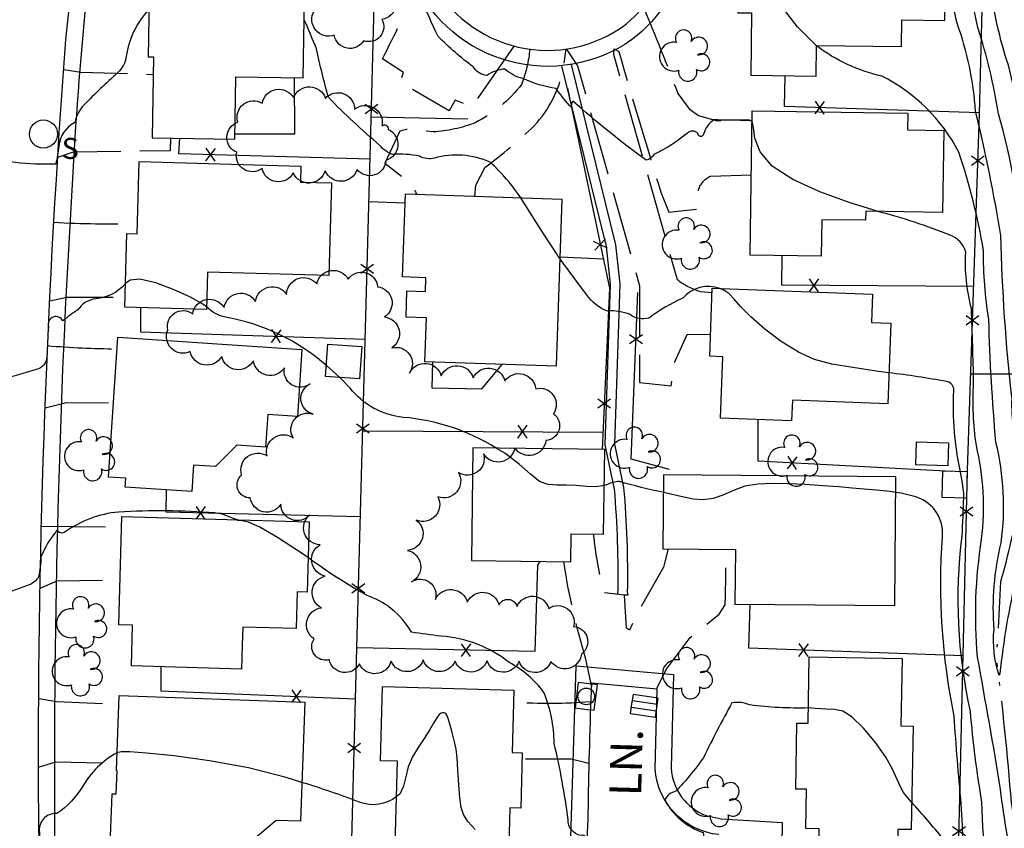
# Model space of a CAD drawing. Extents: x 4325424 to 4328380, y 199388 to 202258.
# Drawn here: x 4327252 to 4327560, y 201136 to 201390 of the extents above; entities that cross this region are included whole.
import ezdxf

# ---------------------------------------------------------------- set-up
doc = ezdxf.new("R2010")
doc.units = 0
doc.header["$LTSCALE"] = 100
doc.header["$MEASUREMENT"] = 0
doc.linetypes.add('PAVDWY', pattern=[0.26, 0.2, -0.06])
doc.linetypes.add('WATER', pattern=[0.73, 0.5, -0.05, 0.01, -0.05, 0.01, -0.05, 0.01, -0.05])
doc.layers.get('0').update_dxf_attribs({"linetype": 'CONTINUOUS'})
for name, color, linetype in [('C-INDX', 4, 'CONTINUOUS'), ('C-INDX-CL', 4, 'CONTINUOUS'), ('C-INTRM', 44, 'CONTINUOUS'), ('C-INTRM-CL', 44, 'CONTINUOUS'), ('H-STREAM', 5, 'WATER'), ('M-FENCE', 8, 'CONTINUOUS'), ('M-FENCE-PAT', 8, 'CONTINUOUS'), ('M-VEGL', 3, 'CONTINUOUS'), ('M-VEGS', 3, 'CONTINUOUS'), ('P-CONCPAD', 2, 'CONTINUOUS'), ('P-PAVDW', 7, 'PAVDWY'), ('P-SIDEWALK', 2, 'CONTINUOUS'), ('R-CURBRD', 6, 'CONTINUOUS'), ('R-ROADNAME', 7, 'CONTINUOUS'), ('S-BUILDING', 4, 'CONTINUOUS'), ('U-CATCHBSN', 5, 'CONTINUOUS'), ('U-CURBINLET', 6, 'CONTINUOUS'), ('U-SANMH', 6, 'CONTINUOUS')]:
    doc.layers.add(name, color=color, linetype=linetype)
doc.styles.add('SIMPLEX', font='simplex.shx')
doc.styles.get("Standard").update_dxf_attribs({"font": 'ROMANS.shx'})

# ---------------------------------------------------------------- blocks, each defined once
blk = doc.blocks.new('SANMH')
at = {"linetype": 'CONTINUOUS'}
blk.add_circle((0, 0), 0.044, dxfattribs=at)
at = {"linetype": 'CONTINUOUS', "style": 'SIMPLEX'}
blk.add_text('S', height=0.066, dxfattribs=at).set_placement((0.0569, -0.078))
blk = doc.blocks.new('CI')
for p, q in [((0.04, 0.03), (-0.04, 0.03)), ((-0.04, 0.03), (-0.04, -0.03)), ((0.04, 0), (0.04, 0.03)), ((0.04, -0.03), (0.04, 0)), ((-0.04, -0.03), (0.04, -0.03))]:
    blk.add_line(p, q)
blk.add_circle((0, 0), 0.0261)
blk = doc.blocks.new('CB')
at = {"linetype": 'CONTINUOUS'}
for p, q in [((0.04, 0.03), (-0.04, 0.03)), ((-0.04, 0.03), (-0.04, -0.03)), ((0.04, 0.01), (-0.04, 0.01)), ((0.04, 0), (0.04, 0.03)), ((0.04, -0.03), (0.04, 0)), ((-0.04, -0.01), (0.04, -0.01)), ((-0.04, -0.03), (0.04, -0.03))]:
    blk.add_line(p, q, dxfattribs=at)
blk = doc.blocks.new('TREE')
at = {"linetype": 'CONTINUOUS'}
for centre, radius, start, end in [((-0.0091, 0.0536), 0.0258, 335.8002, 210.2293), ((-0.0394, -0.0039), 0.0452, 79.7264, 289.7946), ((0.0382, 0.0291), 0.0275, 260.759, 149.6138), ((0.046, -0.0217), 0.0266, 236.6404, 117.338), ((0.0039, -0.0522), 0.0287, 168.2151, 16.7673)]:
    blk.add_arc(centre, radius, start, end, dxfattribs=at)
blk = doc.blocks.new('FP')
at = {"linetype": 'CONTINUOUS'}
for p, q in [((0.0143, -0.02), (-0.0143, 0.02)), ((-0.0143, -0.02), (0.0143, 0.02))]:
    blk.add_line(p, q, dxfattribs=at)

msp = doc.modelspace()

# ---------------------------------------------------------------- linework, layer by layer
at = {"layer": 'C-INDX'}
for points, elevation in [([(4327600.26, 201328.49, -0.035771), (4327589.69, 201321.43, 0.085564), (4327597.41, 201317.94, -0.217007), (4327613.3, 201305.39, -0.048261), (4327616.47, 201299.81, -0.667772), (4327614.86, 201299.17, 0.124111), (4327583.32, 201307.07, 0.302104), (4327581.93, 201304.17, -0.032343), (4327570.91, 201241.65, -0.04863), (4327563.7, 201215.15, 0.029326), (4327558.6, 201184.93), (4327558.34, 201184.3, -0.103403), (4327556.8, 201198.72, -0.078411), (4327559.01, 201225.84, 0.093065), (4327557.39, 201257.25, -0.016069), (4327555.16, 201295.72, -0.043264), (4327553.49, 201317.31, 0.038213), (4327545.81, 201348, 0.158349), (4327521.65, 201371.86, -0.107202), (4327501.27, 201381.31)], 1850), ([(4327282.52, 201160.13, 0.135969), (4327271.83, 201149.73, -0.107863), (4327263.76, 201141.1, 0.416296), (4327258.22, 201136.36, -0.049803), (4327257.16, 201121.81, -0.194014), (4327251.52, 201116.14, -0.09574), (4327230.25, 201112.6, -0.295194), (4327228.08, 201114.51, -0.013631), (4327227.8, 201124.07, 0.105436), (4327220.89, 201132.39)], 1860), ([(4327369.94, 201146.42, -0.267889), (4327358.36, 201144.7, 0.016702), (4327340.33, 201150.86)], 1860)]:
    msp.add_lwpolyline(points, format="xyb", dxfattribs=dict(at, elevation=elevation))
at = {"layer": 'C-INDX-CL'}
for points, elevation in [([(4327501.27, 201381.31), (4327495.3, 201387.24), (4327489.91, 201394.29), (4327485.82, 201400.95), (4327483.3, 201406.15), (4327481.89, 201409.89), (4327480.92, 201412.38), (4327479.85, 201413.86), (4327478.7, 201414.64), (4327477.61, 201415.02), (4327476.99, 201415.2)], 1850), ([(4327394.5, 201136.1), (4327392.23, 201138.62), (4327390.83, 201140.78), (4327390.1, 201143.06), (4327389.73, 201146.07), (4327389.44, 201150.17), (4327389.15, 201154.66), (4327388.86, 201158.58), (4327388.55, 201161.25), (4327388.19, 201163.09), (4327387.75, 201164.8), (4327387.22, 201166.88), (4327386.65, 201169.06), (4327386.13, 201170.85), (4327385.71, 201171.92), (4327385.38, 201172.39), (4327385.12, 201172.56), (4327384.87, 201172.64), (4327384.62, 201172.66), (4327384.3, 201172.64), (4327383.88, 201172.5), (4327383.3, 201172.07), (4327382.52, 201171.1), (4327381.5, 201169.43), (4327380.2, 201167.2), (4327378.6, 201164.59), (4327376.75, 201161.78), (4327374.96, 201158.82), (4327373.58, 201155.73), (4327372.83, 201152.59), (4327372.17, 201149.64), (4327370.92, 201147.17), (4327369.94, 201146.42)], 1860), ([(4327340.33, 201150.86), (4327335.41, 201152.39), (4327323.6, 201155.39), (4327311.46, 201157.64), (4327300.36, 201159.14), (4327291.72, 201160.04), (4327286.49, 201160.47), (4327283.79, 201160.47), (4327282.52, 201160.13)], 1860)]:
    msp.add_lwpolyline(points, dxfattribs=dict(at, elevation=elevation))
at = {"layer": 'C-INTRM'}
for points, elevation in [([(4326996.97, 199937.16, 0.139646), (4326956.91, 199934.4, -0.063264), (4326945.52, 199931.77, -0.120473), (4326937.12, 199934.6, 0.098854), (4326910.86, 199943.61, -0.078534), (4326888.59, 199950.69, 0.004688), (4326867.94, 199960.14, 0.029941), (4326830.25, 199984.48, -0.03386), (4326789.78, 200015.05, 0.000001), (4326645.3, 200106.64, 0.027803), (4326628.5, 200115.89, 0.180297), (4326623.63, 200116.56, 0.383009)], 1894), ([(4327646.4, 201519.13, 0.122875), (4327636.94, 201505.54, -0.031754), (4327631.58, 201494.32, 0.029832), (4327612.59, 201479.92, 0.092059), (4327603.13, 201466.66, -0.01725), (4327596.34, 201445.42, -0.082186), (4327591.58, 201430.46, 0.035782), (4327587.22, 201408.25, -0.009408), (4327575.05, 201363.57, 0.033992), (4327570.21, 201349.29), (4327569.27, 201348.33, -0.010158), (4327564.94, 201361.31, -0.017657), (4327561.3, 201375.23, -0.054949), (4327555.72, 201400.65, -0.061128), (4327550.61, 201434.49, 0.01233), (4327546.77, 201458.15, 0.096978), (4327543.79, 201473.45, -0.007761), (4327542.93, 201478.55)], 1844), ([(4327645.75, 201494.61, 0.049218), (4327635.92, 201464.96, -0.221262), (4327632.36, 201459.31, 0.070806), (4327628.32, 201445.08, -0.113383), (4327614.73, 201415.88, -0.073574), (4327592.36, 201390.88, 0.128459), (4327586.83, 201383.5, 0.008056), (4327571.91, 201328.71, -0.023773), (4327567.73, 201293.67, -0.091689), (4327566.67, 201290.42, -0.056341), (4327564.94, 201317.27, 0.066771), (4327558.16, 201360.09, 0.039286), (4327551.72, 201387.06, -0.024437), (4327544.75, 201426.54, 0.012409), (4327543.79, 201435.08)], 1846), ([(4327651.48, 201457.42, 0.182663), (4327656.03, 201444.28, -0.317563), (4327655.04, 201419.33, -0.078638), (4327638.96, 201398.7, 0.008426), (4327621.13, 201381.07, -0.04752), (4327592.1, 201361.12, 0.215375), (4327583.93, 201349.93, 0.070988), (4327577.24, 201311.57, 0.005113), (4327569.8, 201268.23, 0.017609), (4327565.85, 201255.01, -0.120552), (4327564.92, 201252.9, -0.082928), (4327562.4, 201270.82, -0.021537), (4327558.9, 201322.02, 0.018443), (4327551.03, 201360.8, 0.068106), (4327545.23, 201388.46, -0.011925), (4327541.58, 201405.62)], 1848), ([(4327481.15, 201357.52, 0.289917), (4327479.27, 201358.11, -0.02168), (4327469.15, 201358.21, 0.172669), (4327465.98, 201353.7, -0.89669), (4327464.15, 201353.87, 0.454359), (4327460.92, 201353.99, -0.061442), (4327450.42, 201347.33, -0.238653), (4327447.96, 201345.56, -0.024995), (4327425.11, 201364.02, 0.284421), (4327424.71, 201361.94, -0.035101), (4327419.86, 201367.94, -0.069733), (4327409.44, 201371.09, -0.125473), (4327403.8, 201374.05, 0.142942), (4327398.23, 201372.04, -0.237262), (4327393.89, 201374.78, -0.035887), (4327382.96, 201384.2, 0.010931), (4327371.1, 201408.73, 0.087869), (4327361.6, 201416.2, 0.103572), (4327354.61, 201418.98, -0.440001), (4327351.5, 201423.82, 0.06566), (4327331.5, 201428.51, 0.094854), (4327294.66, 201431.01, 0.217369), (4327272.16, 201413.38)], 1852), ([(4327292.5, 201392.65, 0.156961), (4327285.41, 201377.97, -0.168861), (4327282.81, 201372.93, 0.017923), (4327272.21, 201362.83, 0.144224), (4327269.37, 201357.36, 0.259661), (4327264.32, 201349.85, -0.042908), (4327263.37, 201344.31, -0.077606), (4327238.42, 201347.27, -0.334347), (4327234.46, 201354.83, 0.042233), (4327234.41, 201358.51, 0.306207), (4327229.56, 201360.78, -0.171611), (4327226.67, 201368.63, 0.090256), (4327213.51, 201399.39, 0.070556), (4327212.26, 201399.91)], 1854), ([(4327408.76, 201333.74, 0.065585), (4327399.17, 201344.91, 0.175922), (4327381.8, 201346.21, -0.209186), (4327377.1, 201346.81, 0.072363), (4327368.8, 201347.31, -0.151802), (4327364.74, 201350.18, -0.026561), (4327348.63, 201365.23, -0.015412), (4327344.93, 201380.38, 0.004185), (4327341.08, 201389.5)], 1854), ([(4327563.92, 201120.69, -0.035315), (4327558.85, 201148.68, 0.004576), (4327551.61, 201190.09, -0.060492), (4327552.9, 201226.93, 0.088055), (4327551.25, 201256.3, -0.050007), (4327550.41, 201275.83, 0.004254), (4327549.72, 201299.12, -0.078878), (4327547.94, 201316.77, 0.244065), (4327543.11, 201322.06, 0.031941), (4327520.44, 201329.5)], 1852), ([(4327471.07, 201305.41, 0.317361), (4327459.46, 201302.36, 0.056559), (4327448.81, 201296.16, -0.246107), (4327443.03, 201297.22, 0.11636), (4327435.9, 201298.33, -0.159458), (4327429.35, 201303.52, -0.00638), (4327420.99, 201314.76)], 1854), ([(4327285.17, 201306.93, -0.20064), (4327275.88, 201302.16, 0.231224), (4327270.25, 201298.67, 0.028633), (4327265.59, 201295.24, 0.918308), (4327261.09, 201293.55, 0.004772), (4327260.59, 201284.17, -0.346222), (4327257.23, 201280.02, -0.029369), (4327234.78, 201274.48, -0.603714), (4327230.51, 201278.91, 0.270132), (4327225.73, 201289.85, 0.038166), (4327215.08, 201308, 0.061424), (4327212.08, 201311.27)], 1856), ([(4327348, 201281.25), (4327347.52, 201281.68, 0.134299), (4327316.97, 201296.32, -0.158403), (4327310.55, 201299.66)], 1856), ([(4327401.11, 201255.45, 0.11872), (4327372.02, 201265.07, -0.205326), (4327355.43, 201274.26), (4327352.19, 201277.54)], 1856), ([(4327546.3, 201248.07, -0.064081), (4327544.17, 201273.37, 0.426025), (4327541.92, 201276.27, 0.015778), (4327523.89, 201279.02)], 1854), ([(4327319.75, 201233.07, 0.082629), (4327313.15, 201235.16, 0.03323), (4327282.97, 201235.46, 0.131386), (4327266.32, 201229.23, -0.477285), (4327263.84, 201229.82, 0.083698), (4327258.76, 201221.38, -0.059011), (4327257.98, 201215.17, -0.167915), (4327255.33, 201212.8, -0.041172), (4327236.94, 201207.06, -0.503302), (4327228.64, 201213.82, 0.018803), (4327228.38, 201221.98, -0.052544), (4327224.19, 201223.6, 0.16314), (4327214.48, 201233.19, -0.261744), (4327212.08, 201237.71, 0.136739), (4327207.27, 201245.76), (4327204.49, 201248.72)], 1858), ([(4327453.4, 201241.58, -0.019139), (4327439.62, 201245.01, 0.117319), (4327435.91, 201244.04), (4327434.89, 201243.75)], 1856), ([(4327550.2, 201088.59, -0.009032), (4327546.54, 201144.2, -0.00953), (4327544.34, 201171.54, -0.068455), (4327540.64, 201227.75, 0.346107), (4327532.67, 201240.06, 0.046193), (4327526.05, 201241.58)], 1856), ([(4327555.33, 201102.59, -0.006857), (4327552.97, 201144.8, -0.020495), (4327549.42, 201173.01, -0.085256), (4327546.79, 201228.02, 0.005865), (4327547.32, 201239.87)], 1854), ([(4327430.23, 201115.82, -0.406978), (4327426.97, 201118.76, 0.124771), (4327429.22, 201133.6, 0.333133), (4327427.65, 201134.29, -0.397473), (4327423.6, 201139.27, 0.025794), (4327419.24, 201163.01, 0.093274), (4327416.03, 201179.04, 0.109273), (4327405.21, 201188.37, 0.152981), (4327383.79, 201196.59, -0.005327), (4327374.65, 201197.88, 0.096055), (4327368.24, 201205.21, 0.090354), (4327360.79, 201209.32, -0.036842), (4327342.28, 201221.24)], 1858), ([(4327498.72, 201174.15, -0.038872), (4327480.39, 201175.1, 0.144443), (4327474.84, 201175.74, 0.018298), (4327465.95, 201158.57, -0.028627), (4327457.32, 201148.07, 0.252582), (4327453.82, 201145.32, 0.187695), (4327465.82, 201135.17, -0.106047), (4327465.99, 201132.18)], 1858), ([(4327540.87, 201133.17, 0.013449), (4327531.07, 201144.59)], 1858)]:
    msp.add_lwpolyline(points, format="xyb", dxfattribs=dict(at, elevation=elevation))
at = {"layer": 'C-INTRM-CL'}
for points, elevation in [([(4327520.44, 201329.5), (4327520.24, 201329.56), (4327511.47, 201332.35), (4327502.32, 201335.66), (4327493.88, 201339.46), (4327487.36, 201343.69), (4327483.63, 201348.2), (4327482.03, 201352.4), (4327481.56, 201355.62), (4327481.28, 201357.38), (4327481.15, 201357.52)], 1852), ([(4327420.99, 201314.76), (4327420.69, 201315.17), (4327420.61, 201315.28), (4327420.51, 201315.44), (4327419.93, 201316.35), (4327418.39, 201318.76), (4327415.63, 201323.05), (4327412.39, 201328.09), (4327409.64, 201332.37), (4327408.76, 201333.74)], 1854), ([(4327310.55, 201299.66), (4327309.02, 201300.7), (4327305.51, 201302.63), (4327300.37, 201305.01), (4327294.65, 201307.18), (4327289.72, 201308.36), (4327286.6, 201308.01), (4327285.17, 201306.93)], 1856), ([(4327523.89, 201279.02), (4327520.66, 201279.46), (4327512.61, 201280.63), (4327506.09, 201281.76), (4327500.69, 201283.21), (4327495.6, 201285.46), (4327490.25, 201288.79), (4327485.06, 201292.72), (4327480.68, 201296.54), (4327477.58, 201299.69), (4327475.47, 201302.1), (4327473.85, 201303.82), (4327472.33, 201304.9), (4327471.07, 201305.41)], 1854), ([(4327352.19, 201277.54), (4327348, 201281.25)], 1856), ([(4327434.89, 201243.75), (4327434.38, 201243.61), (4327432.21, 201243.37), (4327429.37, 201243.46), (4327426.15, 201243.71), (4327422.94, 201243.87), (4327420.04, 201243.83), (4327417.34, 201244.03), (4327414.67, 201245.05), (4327411.79, 201247.27), (4327408.32, 201250.38), (4327403.83, 201253.85), (4327401.11, 201255.45)], 1856), ([(4327547.32, 201239.87), (4327547.33, 201240.16), (4327547.31, 201241.37), (4327547.17, 201242.71), (4327546.88, 201244.57), (4327546.42, 201247.34), (4327546.3, 201248.07)], 1854), ([(4327526.05, 201241.58), (4327524.27, 201241.85), (4327519.98, 201242.29), (4327516.15, 201242.64), (4327512.4, 201242.96), (4327508.21, 201243.3), (4327503.22, 201243.67), (4327497.75, 201244.03), (4327492.33, 201244.31), (4327487.35, 201244.43), (4327482.88, 201244.22), (4327478.86, 201243.52), (4327475.26, 201242.24), (4327471.98, 201240.78), (4327468.91, 201239.66), (4327465.92, 201239.26), (4327462.69, 201239.53), (4327458.88, 201240.29), (4327454.33, 201241.35), (4327453.4, 201241.58)], 1856), ([(4327342.28, 201221.24), (4327339.01, 201223.42), (4327332.72, 201227.49), (4327327.22, 201230.72), (4327323.68, 201232.25), (4327321.66, 201232.65), (4327320.32, 201232.82), (4327319.75, 201233.07)], 1858), ([(4327531.07, 201144.59), (4327529.83, 201145.99), (4327528.52, 201147.66), (4327527.52, 201149.43), (4327526.54, 201151.77), (4327525.17, 201154.83), (4327522.98, 201158.71), (4327519.72, 201163.31), (4327515.94, 201167.84), (4327512.34, 201171.35), (4327509.45, 201173.15), (4327506.9, 201173.72), (4327504.15, 201173.81), (4327500.82, 201174), (4327498.72, 201174.15)], 1858)]:
    msp.add_lwpolyline(points, dxfattribs=dict(at, elevation=elevation))
at = {"layer": 'H-STREAM', "flags": 128}
msp.add_lwpolyline([(4327572.07, 200913.16), (4327568.91, 200927.82, 0.079391), (4327566.12, 200939.14, -0.054201), (4327552.95, 200992), (4327554.29, 201017.75, -0.028338), (4327564.16, 201052.24, 0.058839), (4327571.77, 201080.75), (4327571.39, 201093.14, -0.000924), (4327562.22, 201144.52, 0.01211), (4327557.6, 201189.42), (4327557.6, 201189.42), (4327558.92, 201213.74, 0.025043), (4327564.81, 201239.32), (4327564.88, 201258.01, 0.024778), (4327566.86, 201298.35, -0.013365), (4327569.12, 201343.41, 0.035245), (4327569.73, 201364.65, 0.057238), (4327569.59, 201379.73), (4327569.59, 201379.73), (4327570.73, 201402.61, -0.010401), (4327570.49, 201443.54, 0.022008), (4327572.18, 201465.05)], format="xyb", dxfattribs=at)
at = {"layer": 'M-FENCE'}
for points in [[(4327548.43, 201245.42), (4327552.19, 201360.07), (4327555.03, 201470.43), (4327557.36, 201548.87)], [(4327321.48, 201081.92), (4327321.06, 201063.01), (4327352.89, 201062.39), (4327355.7, 201120.91), (4327357.51, 201193.01), (4327360.22, 201292.88), (4327362.04, 201358.32), (4327363.09, 201398.04), (4327341.24, 201398.73)], [(4327552.19, 201360.38), (4327491.25, 201362.29), (4327491.44, 201371.98)], [(4327423.37, 201368.1), (4327436.49, 201305.45), (4327434.21, 201255.01)], [(4327392.19, 201358.36), (4327362.05, 201358.99)], [(4327361.69, 201345.88), (4327301.9, 201347.56), (4327302.13, 201352.4)], [(4327372.64, 201332.14), (4327361.32, 201332.46)], [(4327434.57, 201314.59), (4327421, 201315.24)], [(4327550.42, 201306.03), (4327490.42, 201306.46), (4327490.58, 201315.65)], [(4327455.33, 201248.76), (4327443.27, 201252.04), (4327445.43, 201304.11)], [(4327289.87, 201299.38), (4327289.86, 201291.88), (4327360.13, 201289.55)], [(4327691.86, 201278.61), (4327549.52, 201278.64)], [(4327543.56, 201248.14), (4327483.07, 201251.42), (4327482.99, 201264.41)], [(4327359.35, 201260.85), (4327434.46, 201260.46)], [(4327358.62, 201233.95), (4327297.95, 201235.45), (4327298.05, 201242.42)], [(4327512.29, 200603.85), (4327512.47, 200605.5), (4327530.58, 200605.56), (4327533.16, 200681.52), (4327536.47, 200803.24), (4327539.35, 200901.83), (4327541.92, 200997.83), (4327545.98, 201141.67), (4327548.26, 201239.85)], [(4327414.73, 201220), (4327413.99, 201218.78), (4327413.15, 201191.79), (4327357.51, 201192.96)], [(4327547.11, 201190.46), (4327480.08, 201192.86), (4327480.49, 201206.62)], [(4327296.23, 201187.03), (4327296.2, 201179.52), (4327357.11, 201177.06)]]:
    msp.add_lwpolyline(points, dxfattribs=at)
at = {"layer": 'M-VEGL'}
for points in [[(4327367.34, 201399.37, -0.7), (4327365.36, 201389.57, -0.7), (4327359.64, 201382.93, -0.7), (4327350.47, 201384.61, -0.7), (4327344.21, 201392.26, -0.7), (4327339.91, 201401.28, -0.7), (4327337.29, 201410.89, -0.7), (4327338.18, 201420.68, -0.7), (4327344.48, 201427.9, -0.7), (4327353.99, 201428.14, -0.7), (4327359.83, 201421.13, -0.7), (4327363.09, 201411.67, -0.7), (4327366.36, 201402.22, -0.7), (4327367.34, 201399.37, -0.7)], [(4327367.34, 201355.18, -0.7), (4327366.58, 201345.49, -0.7), (4327357.61, 201342.63, -0.7), (4327347.62, 201342.22, -0.7), (4327337.65, 201341.54, -0.7), (4327327.88, 201342.96, -0.7), (4327319.95, 201348.03, -0.7), (4327320.32, 201357.4, -0.7), (4327327.95, 201363.33, -0.7), (4327337.73, 201365.11, -0.7), (4327347.73, 201364.87, -0.7), (4327356.81, 201361.46, -0.7), (4327365.4, 201356.34, -0.7), (4327367.34, 201355.18, -0.7)], [(4327407.6, 201205.93, -0.7), (4327417.54, 201205.3, -0.7), (4327425.28, 201199.67, -0.7), (4327427.75, 201190.98, -0.7), (4327418.24, 201188.72, -0.7), (4327408.24, 201188.75, -0.7), (4327398.24, 201188.91, -0.7), (4327388.24, 201188.84, -0.7), (4327378.25, 201189.19, -0.7), (4327368.26, 201188.83, -0.7), (4327358.31, 201187.92, -0.7), (4327348.87, 201189.28, -0.7), (4327344.16, 201195.76, -0.7), (4327346.46, 201205.49, -0.7), (4327347.64, 201215.41, -0.7), (4327346.08, 201225.21, -0.7), (4327342.85, 201234.61, -0.7), (4327333.76, 201237.89, -0.7), (4327324.19, 201239.86, -0.7), (4327321.49, 201247.04, -0.7), (4327329.46, 201253.04, -0.7), (4327337.61, 201258.66, -0.7), (4327343.84, 201266.09, -0.7), (4327342.92, 201275.56, -0.7), (4327334.91, 201280.62, -0.7), (4327325.18, 201282.8, -0.7), (4327315.28, 201284.16, -0.7), (4327305.41, 201285.67, -0.7), (4327298.42, 201292.39, -0.7), (4327306.19, 201297.51, -0.7), (4327316, 201299.48, -0.7), (4327325.83, 201301.31, -0.7), (4327335.56, 201303.55, -0.7), (4327344.99, 201306.83, -0.7), (4327354.84, 201308.31, -0.7), (4327364.02, 201305.94, -0.7), (4327366.21, 201296.49, -0.7), (4327368.49, 201286.82, -0.7), (4327373.97, 201278.93, -0.7), (4327383.91, 201278.03, -0.7), (4327393.9, 201277.46, -0.7), (4327403.85, 201276.47, -0.7), (4327413.45, 201274, -0.7), (4327419, 201266.19, -0.7), (4327416.67, 201257.8, -0.7), (4327406.93, 201255.56, -0.7), (4327397.13, 201253.67, -0.7), (4327389.3, 201247.84, -0.7), (4327382.88, 201240.19, -0.7), (4327376.04, 201232.92, -0.7), (4327373.39, 201223.46, -0.7), (4327374.63, 201213.63, -0.7), (4327382.08, 201208.13, -0.7), (4327392.05, 201207.27, -0.7), (4327402.01, 201206.41, -0.7), (4327407.6, 201205.93, -0.7)]]:
    msp.add_lwpolyline(points, format="xyb", close=True, dxfattribs=at)
at = {"layer": 'P-CONCPAD'}
for points in [[(4327319.41, 201353.78), (4327338.12, 201353.82), (4327338.08, 201371.31)], [(4327381.14, 201282.4), (4327380.96, 201274.35), (4327396.57, 201274), (4327403.01, 201281.66)]]:
    msp.add_lwpolyline(points, dxfattribs=at)
at = {"layer": 'P-PAVDW', "flags": 128}
for points in [[(4327406.67, 201381.25), (4327393.53, 201362.21), (4327393.53, 201362.21), (4327388.31, 201364.37), (4327386.43, 201360.94), (4327371.14, 201369.94), (4327372.09, 201372.96), (4327365.55, 201377.3, 0.010406), (4327376.55, 201399.88), (4327379.52, 201404.61)], [(4327447.11, 201393.49, -0.007518), (4327457.94, 201366.43), (4327457.94, 201366.43), (4327461.41, 201361.64), (4327464.36, 201359.55), (4327469.76, 201357.96), (4327481.16, 201358.01)], [(4327411.62, 201380.27, -0.066169), (4327409.1, 201369.36), (4327409.1, 201369.36, -0.115058), (4327394.54, 201357.25, -0.075797), (4327381.39, 201354.37), (4327373.01, 201355.16), (4327370.94, 201354.64), (4327366.33, 201344.62), (4327373.5, 201338.83, -0.065738), (4327376.26, 201334.85)], [(4327394.4, 201334.23), (4327394.7, 201337.77), (4327397.69, 201343.31, 0.02855), (4327413.03, 201356.34, 0.143086), (4327422.03, 201374.17), (4327423.02, 201380.36), (4327426.5, 201375.11), (4327445.95, 201306.18), (4327445.9, 201275.97), (4327455.82, 201274.97), (4327456.97, 201282.48), (4327460.84, 201290.96), (4327468.15, 201291.11)], [(4327468.63, 201304.07), (4327464.96, 201304.4, -0.103974), (4327457.77, 201308.14), (4327437.84, 201378.61), (4327438.03, 201380.43), (4327439.48, 201379.51, 0.005297), (4327452.56, 201335.56), (4327455.04, 201329.28), (4327463.99, 201330.19), (4327464.41, 201336.36, -0.199125), (4327468.08, 201340.59), (4327480.91, 201340.97)], [(4327262.78, 201326.1, 0.015173), (4327288.92, 201325.6)], [(4327260.84, 201287.51, 0.019501), (4327282.51, 201286.53)], [(4327454.87, 201223.89), (4327453.39, 201218.19), (4327453.39, 201218.19), (4327444.97, 201203.27), (4327442.83, 201198.54), (4327441.81, 201199.1), (4327441.23, 201209.43), (4327434.86, 201210.2, -0.036344), (4327431.57, 201228.55)], [(4327451.24, 201180.07), (4327454.23, 201186.17), (4327461.77, 201196.23), (4327470.81, 201203.49), (4327472.71, 201206.38, 0.013133), (4327472.83, 201223.75)], [(4327430.86, 201181.14), (4327429.17, 201189.44, -0.035712), (4327422.21, 201219.91)], [(4327430.66, 201176.04, -0.037729), (4327406.47, 201175.93)]]:
    msp.add_lwpolyline(points, format="xyb", dxfattribs=at)
for points in [[(4327265.87, 201373.91), (4327271.21, 201373.12), (4327293.88, 201372.35)], [(4327264, 201346.46), (4327268.97, 201348.19), (4327299.3, 201348.53), (4327299.32, 201352.45)], [(4327261.49, 201301.56), (4327266.89, 201302.67), (4327285.05, 201302.64)], [(4327260.05, 201268.08), (4327266.75, 201269.73), (4327281.41, 201269.59)], [(4327258.9, 201231.05), (4327283.93, 201230.76)], [(4327258.48, 201211.64), (4327263.86, 201213.97), (4327283.45, 201214.26)], [(4327258.04, 201177.1), (4327263.6, 201176.2), (4327283.08, 201175.34)], [(4327257.96, 201155.64), (4327263.41, 201157.25), (4327282.4, 201156.93)], [(4327430.08, 201156.73), (4327424.52, 201158.12), (4327409.21, 201158.14)]]:
    msp.add_lwpolyline(points, dxfattribs=at)
at = {"layer": 'P-SIDEWALK'}
for points in [[(4327227.85, 201187.59), (4327222.76, 201187.71, -0.014788), (4327231.66, 201388.98), (4327233.78, 201407.87, -0.044052), (4327240.24, 201427.76, -0.258125), (4327294.56, 201466.57, -0.052965), (4327322.24, 201466.04), (4327351.19, 201461.79, 0.013467), (4327379.7, 201455.51, 0.151755), (4327394.92, 201457.95, -0.933733), (4327443.42, 201383.16, -0.465717), (4327375.42, 201401.46, 0.082833), (4327366.97, 201414.68, 0.154919), (4327363.88, 201417.31), (4327314.12, 201426.47, 0.058025), (4327295.96, 201426.1, 0.239393), (4327275.69, 201408.59), (4327273.61, 201402.52, 0.013417), (4327268.96, 201345.46), (4327266.36, 201299, 0.016484), (4327263.48, 201099.01)], [(4327424.52, 201375.5), (4327438.46, 201319.08), (4327438.46, 201319.08), (4327439.72, 201306.84), (4327438.06, 201256.71), (4327440.96, 201243.08, -0.026278), (4327442.09, 201210.46), (4327442.3, 201209.41), (4327441.23, 201209.43)], [(4327421.52, 201375.11), (4327435.5, 201318.56), (4327435.5, 201318.56), (4327436.71, 201306.74), (4327435.05, 201256.45), (4327437.99, 201242.66, -0.026489), (4327439.08, 201209.69)], [(4327424.34, 201130.43), (4327426.07, 201187.38), (4327456.59, 201184.6), (4327455.82, 201155.32, 0.296723), (4327466.77, 201140.49), (4327471.45, 201139.5), (4327490.54, 201138.29), (4327490.15, 201108.7)]]:
    msp.add_lwpolyline(points, format="xyb", dxfattribs=at)
at = {"layer": 'R-CURBRD'}
for points in [[(4327258.66, 201082.97), (4327257.97, 201149.02, -0.01951), (4327266.57, 201383.33), (4327268.7, 201403.61, -0.128711), (4327278.9, 201422.15, -0.079165), (4327287.9, 201428.47, -0.112234), (4327303.97, 201431.84), (4327314.66, 201431.45), (4327364.54, 201422.37, -0.135551), (4327369.75, 201419.21, -0.080016), (4327380.67, 201402.09, 0.465101), (4327441.82, 201388.19, 0.779982), (4327408.5, 201457.83, 0.066777), (4327398.58, 201454.26, -0.186332), (4327375.9, 201451), (4327350.27, 201456.87, 0.019662), (4327310.75, 201462.05, 0.056393), (4327288.37, 201460.45, 0.255245), (4327242.38, 201419.93), (4327238.7, 201406.9, 0.017389), (4327235.03, 201365.44, 0.021306), (4327228.08, 201085.63, -0.311454)], [(4327470.77, 201134.53, -0.365798), (4327450.82, 201155.11), (4327451.47, 201180.05), (4327430.89, 201181.92, 0.00606), (4327429.82, 201143.32, -0.017029), (4327429.06, 201127.04, -0.108069)]]:
    msp.add_lwpolyline(points, format="xyb", dxfattribs=at)
at = {"layer": 'S-BUILDING'}
for points in [[(4327541.7, 201414.56), (4327477, 201415.37), (4327476.7, 201391.66), (4327480.92, 201391.6), (4327480.68, 201372.11), (4327501.15, 201371.86), (4327501.28, 201381.47), (4327527.82, 201381.14), (4327527.92, 201389.42), (4327541.38, 201389.25)], [(4327319.38, 201352.11), (4327319.71, 201371.63), (4327340.77, 201371.27), (4327341.4, 201408.15), (4327292.78, 201408.98), (4327292.25, 201377.87), (4327293.97, 201377.84), (4327293.54, 201352.55)], [(4327481.2, 201360.94), (4327529.84, 201360.24), (4327529.77, 201355.04), (4327541.05, 201354.88), (4327540.68, 201329.21), (4327516.67, 201329.56), (4327516.63, 201326.73), (4327502.89, 201326.93), (4327502.73, 201315.48), (4327480.55, 201315.8)], [(4327348.78, 201309.41), (4327310.86, 201310.5), (4327310.52, 201298.79), (4327284.96, 201299.52), (4327285.62, 201322.56), (4327288.83, 201322.47), (4327289.48, 201345.14), (4327340.06, 201343.69), (4327339.91, 201338.71), (4327349.61, 201338.43)], [(4327419.84, 201281.08), (4327378.8, 201282.48), (4327379.27, 201296.22), (4327372.93, 201296.43), (4327373.21, 201304.62), (4327379, 201304.42), (4327379.14, 201308.77), (4327371.85, 201309.02), (4327372.74, 201334.97), (4327421.62, 201333.3), (4327419.84, 201281.32)], [(4327523.53, 201269.36), (4327493.71, 201270.47), (4327493.47, 201264.02), (4327471.24, 201264.85), (4327471.95, 201284.05), (4327467.89, 201284.2), (4327468.68, 201305.5), (4327518.76, 201303.63), (4327518.42, 201294.76), (4327524.47, 201294.53)], [(4327282.75, 201290.12), (4327340.34, 201286.36), (4327338.97, 201265.35), (4327329.67, 201265.95), (4327329, 201255.76), (4327319.95, 201256.35), (4327313.34, 201249.68), (4327306.48, 201250.13), (4327305.95, 201241.9), (4327285.09, 201243.26), (4327285.27, 201246.05), (4327279.9, 201246.4)], [(4327347.75, 201277.86), (4327348.5, 201288.02), (4327359.07, 201287.24), (4327358.32, 201277.08)], [(4327435.04, 201255), (4327393.8, 201255.54), (4327393.34, 201220.28), (4327424.43, 201219.88), (4327424.55, 201228.64), (4327434.69, 201228.51)], [(4327542.3, 201249.94), (4327532.32, 201250.23), (4327532.52, 201257.41), (4327542.5, 201257.12)], [(4327525.77, 201206.26), (4327526.09, 201246.51), (4327453.45, 201247.09), (4327453.26, 201223.9), (4327475.9, 201223.72), (4327475.76, 201206.66)], [(4327540.46, 201240.06), (4327548.28, 201239.85), (4327548.5, 201248.01), (4327540.68, 201248.22)], [(4327284.02, 201234.1), (4327342.6, 201232.41), (4327341.97, 201210.4), (4327338.89, 201210.49), (4327338.56, 201198.99), (4327321.86, 201199.47), (4327321.7, 201193.84), (4327321.48, 201186.31), (4327287.05, 201187.3), (4327287.42, 201200.07), (4327283.05, 201200.2)], [(4327526.31, 201114.14), (4327501.71, 201114.57), (4327502.09, 201136.36), (4327497.92, 201136.43), (4327498.13, 201148.72), (4327494.76, 201148.78), (4327495.12, 201169.42), (4327498.64, 201169.36), (4327499, 201190.15), (4327528.02, 201189.65), (4327527.65, 201168.52), (4327531.49, 201168.45), (4327530.92, 201136.08), (4327526.7, 201136.16)], [(4327404.83, 201122.83), (4327369.33, 201123.77), (4327370.23, 201157.52), (4327364.96, 201157.66), (4327365.57, 201180.83), (4327406.58, 201179.75), (4327406.06, 201160.19), (4327409.26, 201160.11), (4327408.8, 201142.84), (4327405.37, 201142.93)], [(4327283.18, 201178.06), (4327341.25, 201175.92), (4327339.88, 201138.7), (4327332.34, 201138.97), (4327321.21, 201129.64), (4327305.62, 201130.22), (4327305.53, 201127.78), (4327280.3, 201128.7), (4327280.99, 201147.33), (4327282.28, 201147.28), (4327282.55, 201154.53), (4327282.32, 201154.54)]]:
    msp.add_lwpolyline(points, close=True, dxfattribs=at)

# ---------------------------------------------------------------- block references
at = {"layer": 'M-FENCE-PAT', "xscale": 100, "yscale": 100, "zscale": 100}
for p, rotation in [((4327502.22, 201361.95), 178.2100893917539), ((4327362.12, 201361.49), 90), ((4327311.71, 201347.29), 178.3727166776064), ((4327551.7, 201345.36), 90), ((4327433.62, 201319.16), 280.7842978675626), ((4327360.74, 201311.5), 90), ((4327500.42, 201306.39), 179.6744593013407), ((4327550.07, 201295.39), 90), ((4327332.34, 201290.47), 358.2100893917539), ((4327444.83, 201289.5), 90), ((4327434.86, 201269.49), 270), ((4327359.37, 201261.52), 90), ((4327409.35, 201260.59), 359.6744593013407), ((4327493.63, 201250.85), 176.9103283887479), ((4327308.64, 201235.18), 178.6980473274211), ((4327548.16, 201235.54), 90), ((4327358.01, 201211.54), 90), ((4327391.59, 201192.24), 178.8607454573058), ((4327497.15, 201192.25), 178.0474909506003), ((4327547, 201185.55), 90), ((4327338.66, 201177.8), 357.7223910416659), ((4327356.72, 201161.56), 90), ((4327545.81, 201135.57), 90)]:
    msp.add_blockref('FP', p, dxfattribs=dict(at, rotation=rotation))
at = {"layer": 'M-VEGS', "xscale": 100, "yscale": 100, "zscale": 100}
for p in [(4327460.63, 201378.35), (4327461.44, 201319.54), (4327274.55, 201253.32), (4327445.21, 201254.08), (4327494.47, 201251.6), (4327272.08, 201201.03), (4327270.72, 201186.05), (4327461.52, 201185.12), (4327470.53, 201145.14)]:
    msp.add_blockref('TREE', p, dxfattribs=at)
at = {"layer": 'U-CATCHBSN', "xscale": 100, "yscale": 100, "zscale": 100, "rotation": 171.400008}
msp.add_blockref('CB', (4327447.4, 201174.83, 1856.6), dxfattribs=at)
at = {"layer": 'U-CURBINLET', "xscale": 100, "yscale": 100, "zscale": 100, "rotation": 263.000001}
msp.add_blockref('CI', (4327429.27, 201177.75, 1857.22), dxfattribs=at)
at = {"layer": 'U-SANMH', "xscale": 100, "yscale": 100, "zscale": 100}
msp.add_blockref('SANMH', (4327259.53, 201353.73, 1853.97), dxfattribs=at)

# ---------------------------------------------------------------- texts
at = {"layer": 'R-ROADNAME'}
msp.add_text('LN.', height=10, rotation=88.4, dxfattribs=at).set_placement((4327446.42, 201146.43))

doc.saveas('drawing.dxf')
